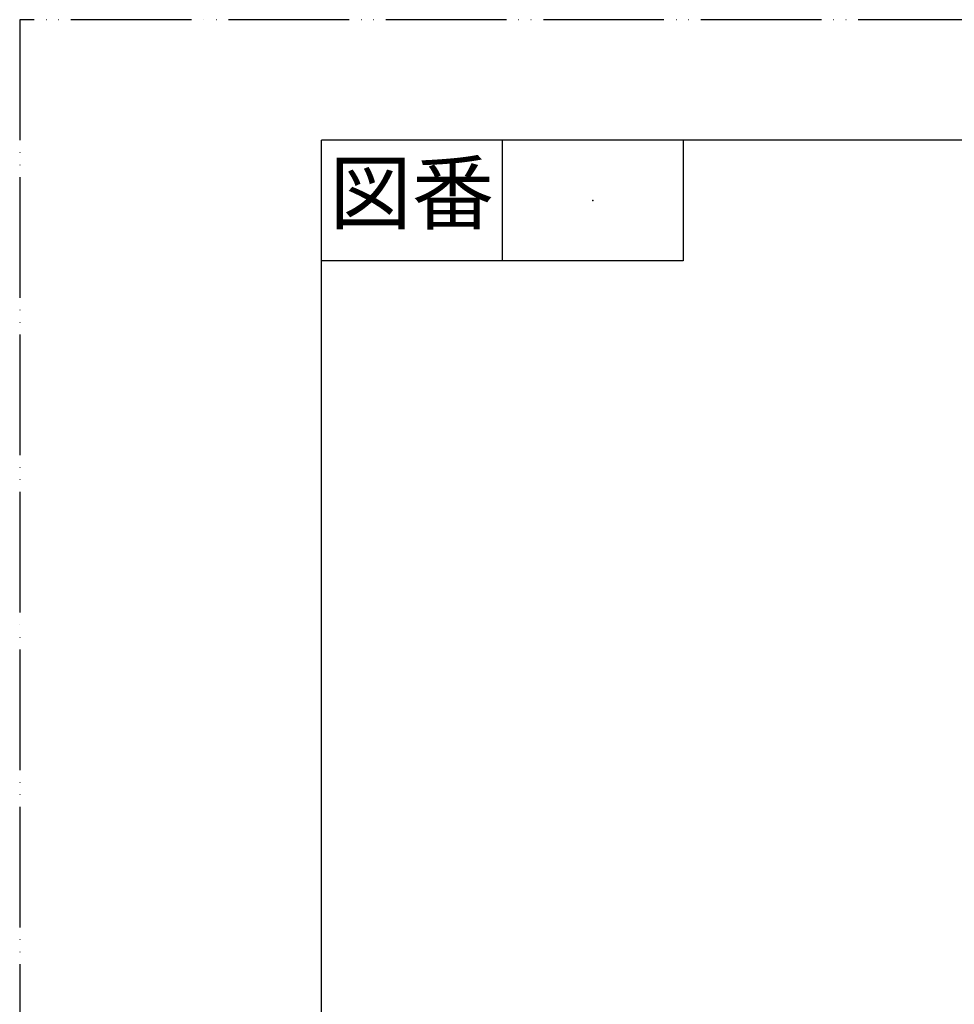
# Model space of a CAD drawing. Units: millimetres. Extents: x 0 to 840, y 0 to 1188.
# Drawn here: x 0 to 310, y 862 to 1188 of the extents above; entities that cross this region are included whole.
import ezdxf

# ---------------------------------------------------------------- set-up
doc = ezdxf.new("R2010")
doc.units = ezdxf.units.MM
doc.linetypes.add('PHANTOM', pattern=[13, 10, -1, 0, -1, 0, -1])
doc.layers.add('1', color=7, linetype='Continuous')
doc.styles.add('CONVERTER_11', font='MS Mincho.ttf', dxfattribs={"width": 0.89})

# ---------------------------------------------------------------- blocks, each defined once
blk = doc.blocks.new('開示A4', base_point=(0, 0))
at = {"layer": '1', "color": 4, "linetype": 'PHANTOM'}
for p, q in [((0, 297), (0, 0)), ((210, 297), (0, 297))]:
    blk.add_line(p, q, dxfattribs=at)
at = {"layer": '1', "color": 7, "linetype": 'Continuous'}
for p in [(105, 287), (25, 148.5)]:
    blk.add_line(p, (25, 287), dxfattribs=at)
at = {"layer": '1', "color": 2, "linetype": 'Continuous'}
for p, q in [((40, 287), (40, 277)), ((55, 287), (55, 277)), ((55, 277), (25, 277))]:
    blk.add_line(p, q, dxfattribs=at)
at = {"layer": '1', "color": 4}
blk.add_point((47.5, 282), dxfattribs=at)
at = {"layer": '1', "color": 2, "insert": (32.5, 282), "char_height": 5, "attachment_point": 5, "line_spacing_factor": 0.454545, "style": 'CONVERTER_11'}
blk.add_mtext('図番', dxfattribs=at)

msp = doc.modelspace()

# ---------------------------------------------------------------- block references
at = {"layer": '1', "xscale": 4, "yscale": 4, "zscale": 4}
msp.add_blockref('開示A4', (0, 0), dxfattribs=at)

doc.saveas('drawing.dxf')
